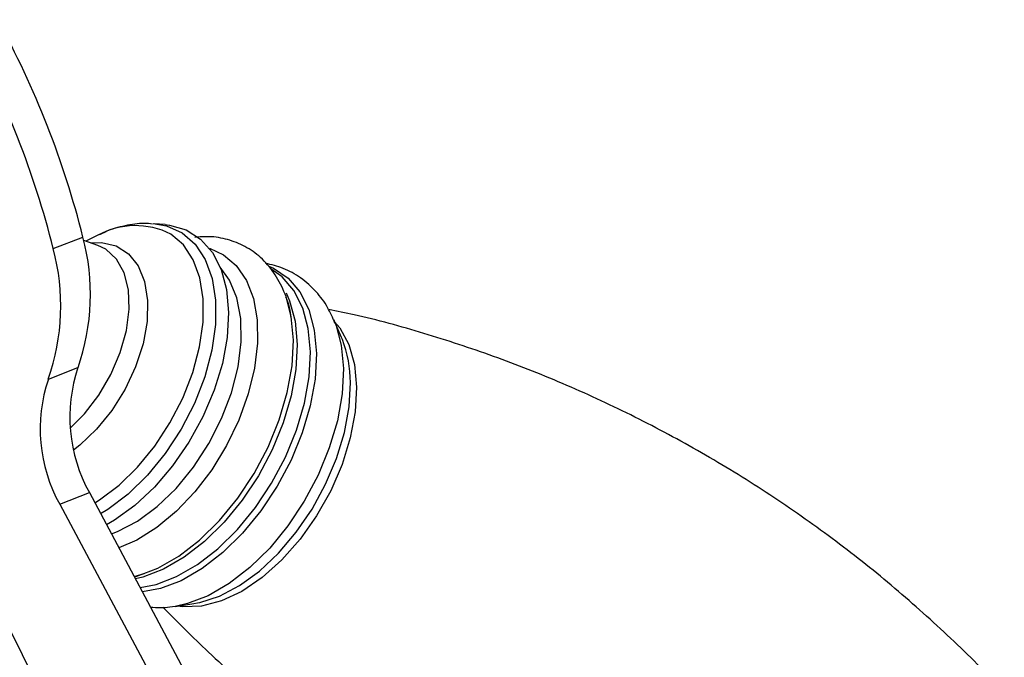
# Model space of a CAD drawing. Units: millimetres. Extents: x 5 to 995, y 5 to 995.
# Drawn here: x 177 to 213, y 302 to 325 of the extents above; entities that cross this region are included whole.
import ezdxf

# ---------------------------------------------------------------- set-up
doc = ezdxf.new("R2010")
doc.units = ezdxf.units.MM

msp = doc.modelspace()

# ---------------------------------------------------------------- linework, layer by layer
at = {"color": 7, "linetype": 'Continuous', "lineweight": 25}
for p, q in [((182.726, 317.75), (182.329, 317.782)), ((178.644, 316.869), (179.727, 317.294)), ((180.269, 316.988), (179.757, 317.172)), ((180.265, 317.357), (179.827, 317.147)), ((187.127, 315.104), (187.169, 315.006)), ((189.168, 313.627), (188.89, 314.266)), ((188.89, 314.266), (188.929, 314.174)), ((189.199, 313.552), (189.168, 313.627)), ((178.462, 312.099), (179.545, 312.524)), ((178.877, 307.532), (179.96, 307.956)), ((179.96, 307.956), (184.18, 300.052)), ((178.877, 307.532), (183.096, 299.628)), ((179.691, 297.662), (175.695, 305.695)), ((181.597, 304.89), (181.961, 304.998)), ((183.09, 303.803), (183.779, 303.907)), ((183.779, 303.907), (183.906, 303.928)), ((183.249, 303.831), (183.09, 303.803))]:
    msp.add_line(p, q, dxfattribs=at)
at = {"color": 7, "linetype": 'Continuous', "lineweight": 25, "flags": 128}
for points in [[(182.726, 317.75), (182.886, 317.731), (183.495, 317.555), (184.022, 317.22), (184.452, 316.734), (184.771, 316.112), (184.971, 315.373), (185.046, 314.536), (184.994, 313.627), (184.816, 312.671), (184.518, 311.697), (184.107, 310.731), (183.597, 309.802), (183.001, 308.936), (182.337, 308.159), (181.624, 307.492), (180.881, 306.956), (180.586, 306.784)], [(187.411, 313.521), (187.332, 314.378), (187.17, 315.023)], [(181.604, 304.878), (181.697, 304.903), (182.458, 305.193), (183.228, 305.638), (183.984, 306.224), (184.707, 306.935), (185.377, 307.753), (185.975, 308.655), (186.485, 309.616), (186.893, 310.61), (187.188, 311.611), (187.363, 312.59), (187.411, 313.521)]]:
    msp.add_lwpolyline(points, dxfattribs=at)
at = {"color": 8, "linetype": 'Continuous', "lineweight": 25, "flags": 128}
for points in [[(182.285, 317.785), (182.773, 317.703), (183.345, 317.449)], [(180.158, 307.585), (180.335, 307.695), (181.045, 308.231), (181.723, 308.892), (182.349, 309.658), (182.903, 310.506), (183.369, 311.41), (183.733, 312.344), (183.983, 313.277), (184.113, 314.183), (184.117, 315.033), (183.996, 315.801), (183.754, 316.465), (183.397, 317.005), (182.938, 317.402)], [(183.345, 317.449), (183.823, 317.034), (184.194, 316.473), (184.446, 315.782), (184.572, 314.982), (184.567, 314.098), (184.433, 313.155), (184.172, 312.184), (183.794, 311.213), (183.309, 310.271), (182.732, 309.389), (182.08, 308.591), (181.374, 307.904), (180.636, 307.346), (180.372, 307.185)], [(179.264, 310.307), (179.78, 310.83), (180.303, 311.514), (180.744, 312.273), (181.086, 313.073), (181.312, 313.879), (181.413, 314.656), (181.384, 315.37), (181.227, 315.991), (180.948, 316.49), (180.56, 316.845), (180.269, 316.988)], [(180.01, 317.081), (180.404, 317.093), (180.94, 316.968), (181.392, 316.68), (181.744, 316.239), (181.979, 315.664), (182.089, 314.978), (182.069, 314.21), (181.919, 313.39), (181.647, 312.552), (181.263, 311.731), (180.783, 310.96), (180.226, 310.271), (179.615, 309.692), (179.384, 309.513)], [(184.345, 316.881), (184.853, 316.649), (185.325, 316.25), (185.695, 315.711), (185.953, 315.046), (186.091, 314.275), (186.105, 313.42), (185.996, 312.506), (185.765, 311.56), (185.42, 310.607), (184.971, 309.677), (184.431, 308.794), (183.814, 307.986), (183.14, 307.275), (182.426, 306.681), (181.694, 306.222), (181.039, 305.935)], [(180.764, 306.451), (180.987, 306.537), (181.716, 306.92), (182.436, 307.451), (183.125, 308.113), (183.76, 308.887), (184.321, 309.746), (184.789, 310.663), (185.151, 311.608), (185.393, 312.552), (185.509, 313.463), (185.495, 314.313), (185.351, 315.074), (185.081, 315.722), (184.741, 316.187)], [(181.81, 304.49), (182.394, 304.605), (183.145, 304.892), (183.904, 305.33), (184.651, 305.908), (185.364, 306.61), (186.024, 307.417), (186.614, 308.306), (187.117, 309.254), (187.52, 310.235), (187.811, 311.221), (187.983, 312.187), (188.03, 313.105), (187.953, 313.951), (187.752, 314.701), (187.433, 315.336), (187.005, 315.837), (186.586, 316.137)], [(186.512, 316.228), (186.685, 316.152), (187.216, 315.794), (187.648, 315.288), (187.97, 314.647), (188.173, 313.889), (188.251, 313.035), (188.203, 312.107), (188.029, 311.132), (187.735, 310.136), (187.329, 309.145), (186.821, 308.188), (186.225, 307.289), (185.558, 306.474), (184.838, 305.766), (184.084, 305.182), (183.317, 304.739), (182.558, 304.45), (181.898, 304.327)], [(187.148, 315.256), (187.271, 314.968), (187.472, 314.217), (187.55, 313.371), (187.502, 312.453), (187.33, 311.488), (187.039, 310.501), (186.637, 309.52), (186.134, 308.572), (185.544, 307.683), (184.883, 306.876), (184.17, 306.174), (183.424, 305.596), (182.665, 305.158), (181.914, 304.872), (181.642, 304.806)], [(188.918, 314.201), (189.103, 313.973), (189.432, 313.367), (189.639, 312.638), (189.719, 311.809), (189.669, 310.906), (189.49, 309.954), (189.188, 308.984), (188.773, 308.025), (188.256, 307.105), (187.653, 306.254), (186.984, 305.496), (186.267, 304.855), (185.525, 304.351), (184.781, 303.998), (184.057, 303.807), (183.375, 303.784), (183.161, 303.814)], [(188.929, 314.174), (188.957, 314.101), (189.16, 313.343), (189.239, 312.488), (189.191, 311.561), (189.017, 310.585), (188.723, 309.588), (188.316, 308.598), (187.808, 307.64), (187.212, 306.742), (186.545, 305.927), (185.825, 305.218), (185.071, 304.634), (184.304, 304.191), (183.545, 303.902), (183.249, 303.831)], [(183.906, 303.928), (183.997, 303.947), (184.715, 304.18), (185.447, 304.566), (186.17, 305.093), (186.866, 305.747), (187.512, 306.508), (188.092, 307.355), (188.588, 308.263), (188.985, 309.206), (189.273, 310.157), (189.444, 311.089), (189.491, 311.975)]]:
    msp.add_lwpolyline(points, dxfattribs=at)
at = {"color": 7, "linetype": 'Continuous', "lineweight": 25}
for centre, radius, start, end in [((146.996, 309.035), 33.757, 14.1618, 28.6765), ((145.913, 308.61), 33.757, 14.1618, 28.6765), ((171.87, 315.204), 8.13, 340.7483, 14.8922), ((170.786, 314.78), 8.13, 340.7483, 14.8922), ((184.932, 310.71), 5.684, 161.3973, 208.9812), ((183.849, 310.286), 5.684, 161.3973, 208.9812)]:
    msp.add_arc(centre, radius, start, end, dxfattribs=at)
at = {"color": 8, "linetype": 'Continuous', "lineweight": 25}
for centre, radius, start, end in [((181.645, 314.841), 2.869, 63.2225, 118.7483), ((185.253, 312.005), 4.238, 359.5913, 21.4034)]:
    msp.add_arc(centre, radius, start, end, dxfattribs=at)
at = {"color": 7, "linetype": 'Continuous', "lineweight": 25}
for points, knots in [([(182.269, 317.769), (182.17, 317.779), (181.839, 317.814), (181.254, 317.714), (180.703, 317.568), (180.399, 317.409), (180.33, 317.373)], [0, 0, 0, 0, 0.154095, 0.514538, 0.889741, 1, 1, 1, 1]), ([(187.336, 314.293), (187.327, 314.368), (187.286, 314.732), (187.083, 315.313), (186.722, 316.004), (186.235, 316.559), (185.659, 316.968), (185.017, 317.22), (184.393, 317.33), (183.982, 317.294), (183.806, 317.279)], [0, 0, 0, 0, 0.039108, 0.191689, 0.341831, 0.487076, 0.626797, 0.762966, 0.89833, 1, 1, 1, 1]), ([(188.929, 314.15), (188.846, 314.344), (188.667, 314.76), (188.245, 315.323), (187.698, 315.813), (187.065, 316.171), (186.61, 316.282), (186.392, 316.335)], [0, 0, 0, 0, 0.177426, 0.379969, 0.597926, 0.807573, 1, 1, 1, 1]), ([(213.373, 300.631), (213.239, 300.781), (212.509, 301.597), (211.05, 302.998), (208.999, 304.812), (206.82, 306.507), (204.543, 308.081), (202.179, 309.519), (199.745, 310.815), (197.257, 311.962), (194.731, 312.957), (192.186, 313.788), (190.17, 314.351), (189.005, 314.585), (188.693, 314.648)], [0, 0, 0, 0, 0.0214139, 0.1164993, 0.2119339, 0.3074815, 0.4029532, 0.4981949, 0.5930755, 0.6874654, 0.781223, 0.8742303, 0.9663561, 1, 1, 1, 1]), ([(182.194, 303.772), (182.43, 303.76), (182.793, 303.742), (183.156, 303.825), (183.283, 303.854)], [0, 0, 0, 0, 0.651133, 1, 1, 1, 1]), ([(182.643, 303.777), (183.191, 303.223), (184.377, 302.025), (186.354, 300.305), (188.528, 298.606), (190.806, 297.033), (193.171, 295.599), (195.313, 294.44), (196.686, 293.823), (197.223, 293.582)], [0, 0, 0, 0, 0.132646, 0.286665, 0.440867, 0.594946, 0.748654, 0.90178, 1, 1, 1, 1])]:
    msp.add_open_spline(points, degree=3, knots=knots, dxfattribs=at)

doc.saveas('drawing.dxf')
